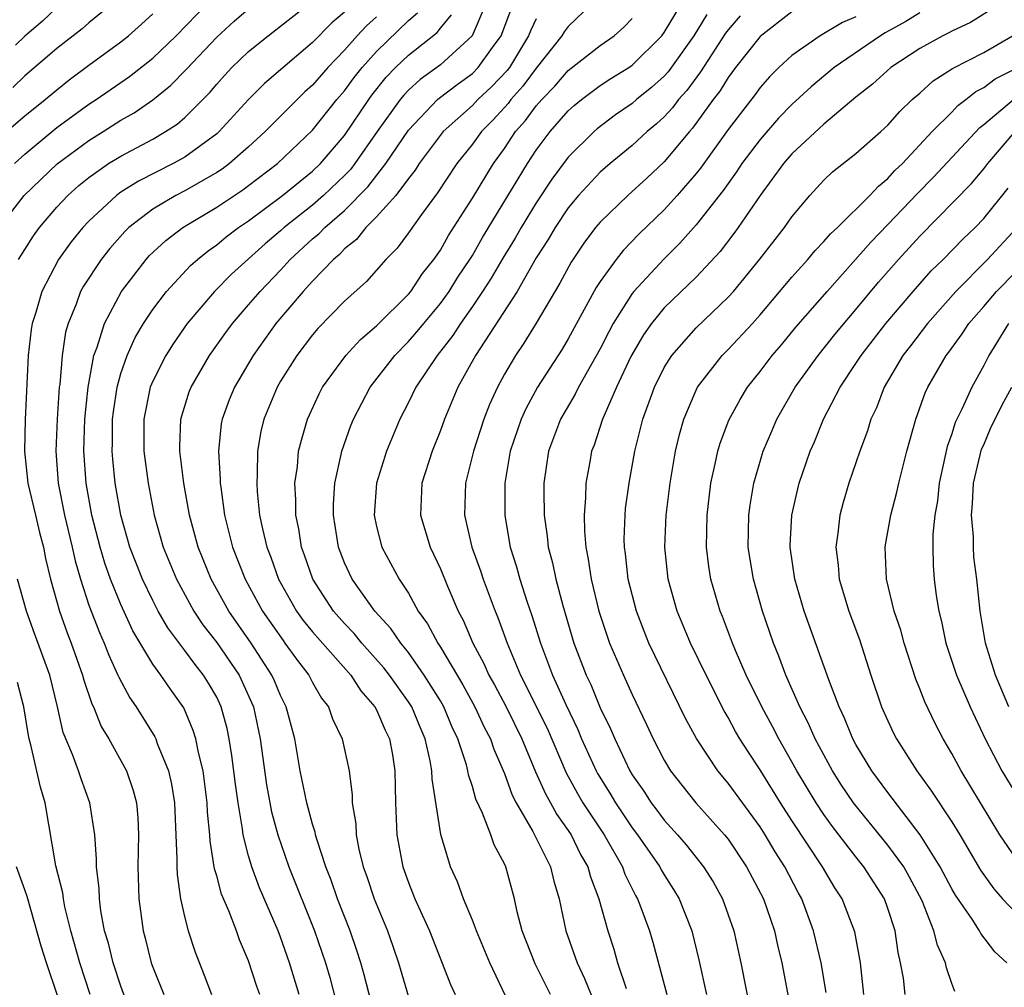
# Model space of a CAD drawing. Units: inches. Extents: x 2626243 to 2628000, y 1440000 to 1443000.
# Drawn here: x 2626351 to 2626412, y 1440065 to 1440126 of the extents above; entities that cross this region are included whole.
import ezdxf

# ---------------------------------------------------------------- set-up
doc = ezdxf.new("R2010")
doc.units = ezdxf.units.IN
doc.header["$MEASUREMENT"] = 0
doc.layers.add('LD26251440_2ft', color=148, linetype='Continuous')

msp = doc.modelspace()

# ---------------------------------------------------------------- linework, layer by layer
at = {"layer": 'LD26251440_2ft'}
for points, elevation in [([(2626356.461, 1440127), (2626355, 1440125.799), (2626354.576, 1440125.425), (2626353, 1440124.19), (2626351, 1440122.494), (2626350.245, 1440121.755)], 10792), ([(2626350.341, 1440117), (2626351, 1440117.594), (2626353, 1440119.248), (2626355, 1440120.709), (2626355.451, 1440121), (2626357.544, 1440122.456), (2626359, 1440123.593), (2626360.467, 1440125), (2626362.406, 1440127)], 10788), ([(2626353, 1440126.766), (2626352.099, 1440125.901), (2626351, 1440124.968), (2626350.401, 1440124.401)], 10794), ([(2626350.607, 1440111), (2626351.532, 1440112.468), (2626351.916, 1440113), (2626353, 1440114.278), (2626353.675, 1440115), (2626354.378, 1440115.622), (2626355, 1440116.135), (2626356.239, 1440117), (2626357, 1440117.469), (2626359, 1440118.533), (2626359.804, 1440119), (2626360.526, 1440119.474), (2626361, 1440119.888), (2626362.131, 1440121), (2626362.562, 1440121.438), (2626363, 1440121.961), (2626363.49, 1440122.51), (2626363.953, 1440123), (2626365, 1440124.005), (2626366.217, 1440125), (2626367, 1440125.594), (2626369, 1440127.157)], 10784), ([(2626379.851, 1440127), (2626378.986, 1440125), (2626377, 1440123.183), (2626375.74, 1440122.26), (2626375, 1440121.583), (2626374.712, 1440121.288), (2626374.482, 1440121), (2626373.041, 1440119), (2626371.649, 1440117), (2626371.369, 1440116.631), (2626371, 1440116.254), (2626369.692, 1440115), (2626369, 1440114.394), (2626367.224, 1440113), (2626367, 1440112.794), (2626366.028, 1440111.973), (2626363.931, 1440110.069), (2626362.858, 1440109), (2626361.159, 1440107), (2626360.271, 1440105.729), (2626359.812, 1440105), (2626359, 1440103.383), (2626358.847, 1440103), (2626358.438, 1440101), (2626358.439, 1440099), (2626358.704, 1440097), (2626359.084, 1440095), (2626359.658, 1440093), (2626360.479, 1440091), (2626361.565, 1440089), (2626362.142, 1440088.143), (2626363, 1440087.031), (2626364.4, 1440085), (2626365.295, 1440083), (2626365.73, 1440081), (2626366.126, 1440078.126), (2626366.434, 1440076.434), (2626366.819, 1440075), (2626367.511, 1440073), (2626369.117, 1440069), (2626369.805, 1440067), (2626370.076, 1440066.076), (2626370.838, 1440063.162)], 10774), ([(2626386.467, 1440127), (2626385, 1440125.572), (2626384.752, 1440125.248), (2626384.605, 1440125), (2626383, 1440122.959), (2626382.167, 1440121.833), (2626381.414, 1440121), (2626381.238, 1440120.762), (2626381, 1440120.498), (2626380.278, 1440119.722), (2626379.563, 1440119), (2626379, 1440118.218), (2626378.029, 1440117), (2626376.827, 1440115.173), (2626375.811, 1440113.811), (2626375, 1440112.666), (2626374.289, 1440111.711), (2626373.578, 1440111), (2626372.372, 1440109.627), (2626371, 1440108.396), (2626369.328, 1440106.671), (2626369, 1440106.289), (2626368.007, 1440105), (2626367, 1440103.374), (2626366.784, 1440103), (2626365.955, 1440101), (2626365.771, 1440100.229), (2626365.554, 1440099), (2626365.543, 1440097.543), (2626365.504, 1440097), (2626365.535, 1440096.465), (2626365.686, 1440095), (2626365.864, 1440094.136), (2626366.131, 1440093), (2626366.38, 1440092.38), (2626366.874, 1440091), (2626368.001, 1440089), (2626368.418, 1440088.419), (2626369, 1440087.697), (2626371.384, 1440085), (2626372.019, 1440084.019), (2626372.903, 1440083), (2626373, 1440082.817), (2626373.546, 1440081.546), (2626373.816, 1440081), (2626373.997, 1440080.003), (2626374.154, 1440079), (2626374.18, 1440077), (2626374.267, 1440075), (2626374.651, 1440073), (2626375, 1440072.015), (2626375.407, 1440071), (2626376.308, 1440069), (2626377.634, 1440065.634), (2626377.917, 1440065)], 10768), ([(2626383.881, 1440065), (2626382.932, 1440066.932), (2626382.125, 1440069), (2626381.808, 1440070.192), (2626381.632, 1440071), (2626381.088, 1440073), (2626381, 1440073.193), (2626380.372, 1440074.372), (2626380.155, 1440075), (2626379.635, 1440076.365), (2626379.222, 1440077.222), (2626379, 1440078.024), (2626378.757, 1440078.756), (2626378.723, 1440079), (2626378.63, 1440079.37), (2626378.099, 1440081), (2626377.741, 1440081.741), (2626377.217, 1440083), (2626377, 1440083.375), (2626375.99, 1440085), (2626375, 1440086.402), (2626374.741, 1440086.741), (2626374.516, 1440087), (2626373.907, 1440087.906), (2626372.906, 1440089), (2626371.471, 1440091), (2626371, 1440092.017), (2626370.619, 1440093), (2626370.31, 1440095), (2626370.314, 1440095.686), (2626370.401, 1440097), (2626370.799, 1440098.799), (2626370.831, 1440099), (2626371.39, 1440100.609), (2626371.552, 1440101), (2626372.612, 1440103), (2626374.142, 1440105), (2626375, 1440105.865), (2626375.533, 1440106.466), (2626375.96, 1440107), (2626377, 1440108.245), (2626377.542, 1440109), (2626378.1, 1440109.9), (2626378.844, 1440111), (2626379, 1440111.253), (2626379.634, 1440112.366), (2626382.446, 1440117), (2626383, 1440117.845), (2626383.864, 1440119), (2626385, 1440120.297), (2626385.375, 1440120.625), (2626385.825, 1440121), (2626387, 1440121.89), (2626387.673, 1440122.327), (2626388.781, 1440123), (2626389, 1440123.149), (2626390.854, 1440125), (2626391, 1440125.194), (2626392.083, 1440127)], 10764), ([(2626349.383, 1440113), (2626350.946, 1440115), (2626353.015, 1440116.985), (2626355, 1440118.452), (2626355.895, 1440119), (2626357, 1440119.704), (2626357.829, 1440120.171), (2626359.01, 1440120.99), (2626360.12, 1440121.88), (2626361.105, 1440122.895), (2626363, 1440124.909), (2626364.096, 1440125.904), (2626365, 1440126.674)], 10786), ([(2626349.845, 1440119), (2626351, 1440119.993), (2626352.257, 1440121), (2626353, 1440121.622), (2626353.765, 1440122.234), (2626355, 1440123.165), (2626357, 1440124.623), (2626357.48, 1440125), (2626358.288, 1440125.712), (2626359, 1440126.367)], 10790), ([(2626371, 1440126.468), (2626370.195, 1440125.805), (2626369, 1440124.576), (2626365.991, 1440122.009), (2626364.995, 1440121.005), (2626363.163, 1440119), (2626363, 1440118.856), (2626361, 1440117.4), (2626360.284, 1440117), (2626358.101, 1440115.899), (2626357, 1440115.2), (2626356.723, 1440115), (2626355, 1440113.399), (2626354.626, 1440113), (2626353.9, 1440112.1), (2626353.11, 1440111), (2626352.055, 1440109), (2626351.675, 1440107.675), (2626351.456, 1440107), (2626351.39, 1440106.609), (2626351.213, 1440105), (2626351.012, 1440100.988), (2626350.975, 1440099), (2626351.192, 1440097), (2626351.654, 1440095), (2626351.915, 1440093.915), (2626352.155, 1440093), (2626352.292, 1440092.292), (2626352.611, 1440091), (2626353.172, 1440089), (2626353.648, 1440087.648), (2626353.899, 1440087), (2626354.612, 1440085), (2626354.686, 1440084.686), (2626355.197, 1440083.196), (2626355.297, 1440083), (2626355.778, 1440081.778), (2626356.252, 1440081), (2626357.365, 1440079), (2626357.783, 1440077.783), (2626357.984, 1440077), (2626358.064, 1440076.064), (2626358.106, 1440075), (2626358.071, 1440073), (2626358.131, 1440071), (2626358.393, 1440069), (2626358.529, 1440068.529), (2626358.905, 1440067), (2626359, 1440066.728), (2626359.683, 1440065)], 10782), ([(2626373, 1440126.186), (2626372.374, 1440125.626), (2626371.796, 1440125), (2626371, 1440124.095), (2626369.949, 1440123), (2626369, 1440121.904), (2626368.515, 1440121.484), (2626366.505, 1440119.495), (2626366.043, 1440119), (2626365, 1440118.04), (2626363.811, 1440117), (2626363.343, 1440116.657), (2626363, 1440116.431), (2626361, 1440115.29), (2626360.436, 1440115), (2626359, 1440114.143), (2626357.506, 1440113), (2626357.248, 1440112.752), (2626356.309, 1440111.69), (2626355.762, 1440111), (2626354.666, 1440109.334), (2626354.485, 1440109), (2626354.201, 1440108.202), (2626353.702, 1440107), (2626353.543, 1440106.457), (2626353.328, 1440105), (2626353.181, 1440103.181), (2626353.152, 1440103), (2626353.016, 1440101), (2626352.932, 1440099), (2626353.089, 1440097), (2626353.483, 1440095), (2626353.953, 1440093), (2626354.136, 1440092.136), (2626354.468, 1440091), (2626355, 1440089.371), (2626355.661, 1440087.661), (2626355.961, 1440087), (2626356.247, 1440086.247), (2626356.822, 1440085), (2626356.868, 1440084.868), (2626357.565, 1440083.565), (2626357.956, 1440083), (2626359.127, 1440081.127), (2626359.185, 1440081), (2626359.28, 1440080.72), (2626359.992, 1440079), (2626360.179, 1440078.178), (2626360.36, 1440077), (2626360.515, 1440073.485), (2626360.506, 1440073), (2626360.521, 1440072.521), (2626360.74, 1440071), (2626361, 1440069.815), (2626361.211, 1440069), (2626361.648, 1440067.649), (2626362.221, 1440066.221), (2626362.672, 1440065)], 10780), ([(2626365.7, 1440065), (2626365.514, 1440065.514), (2626365, 1440067.126), (2626364.434, 1440068.434), (2626364.236, 1440069), (2626363.757, 1440070.243), (2626363.296, 1440071.296), (2626363, 1440072.442), (2626362.872, 1440072.872), (2626362.595, 1440074.595), (2626362.577, 1440075), (2626362.427, 1440076.427), (2626362.404, 1440077), (2626362.149, 1440079), (2626361.855, 1440080.145), (2626361.695, 1440081), (2626361.538, 1440081.538), (2626360.94, 1440082.94), (2626360.104, 1440084.104), (2626359.501, 1440085), (2626359, 1440085.687), (2626357.755, 1440087.755), (2626357, 1440089.401), (2626356.348, 1440091), (2626355.991, 1440091.991), (2626355.699, 1440093), (2626355.194, 1440095), (2626354.829, 1440097), (2626354.685, 1440099), (2626354.752, 1440101), (2626354.954, 1440103), (2626355.315, 1440105), (2626355.52, 1440105.52), (2626355.972, 1440107), (2626357.047, 1440109), (2626358.587, 1440111), (2626358.783, 1440111.217), (2626359.813, 1440112.187), (2626360.883, 1440113), (2626363, 1440114.263), (2626364.638, 1440115.362), (2626365, 1440115.626), (2626366.809, 1440117), (2626369, 1440119.09), (2626370.528, 1440121), (2626371, 1440121.543), (2626371.611, 1440122.389), (2626372.096, 1440123), (2626373, 1440124.017), (2626375, 1440125.949), (2626375.575, 1440126.425)], 10778), ([(2626368.171, 1440065), (2626367.563, 1440067), (2626367, 1440068.607), (2626366.849, 1440069), (2626365.68, 1440071.681), (2626365.197, 1440073), (2626365, 1440073.69), (2626364.664, 1440075), (2626364.625, 1440075.375), (2626364.336, 1440077), (2626364.174, 1440078.174), (2626363.958, 1440079.958), (2626363.787, 1440081), (2626363.648, 1440081.648), (2626363.288, 1440083), (2626363, 1440083.609), (2626362.494, 1440084.494), (2626362.185, 1440085), (2626361.65, 1440085.65), (2626361, 1440086.542), (2626359.942, 1440087.942), (2626359.347, 1440089), (2626359, 1440089.669), (2626358.356, 1440091), (2626357.571, 1440093), (2626357.001, 1440095), (2626356.654, 1440097), (2626356.498, 1440098.499), (2626356.461, 1440099), (2626356.479, 1440099.521), (2626356.488, 1440101), (2626356.535, 1440101.465), (2626356.764, 1440103), (2626357, 1440103.873), (2626357.39, 1440105), (2626357.889, 1440106.111), (2626358.423, 1440107), (2626359, 1440107.87), (2626359.865, 1440109), (2626361.369, 1440110.631), (2626361.793, 1440111), (2626362.457, 1440111.543), (2626363, 1440111.916), (2626363.593, 1440112.407), (2626364.374, 1440113), (2626365, 1440113.425), (2626367.116, 1440115), (2626369, 1440116.52), (2626369.5, 1440117), (2626371, 1440118.756), (2626372.511, 1440121), (2626372.716, 1440121.284), (2626373.603, 1440122.397), (2626374.192, 1440123), (2626375, 1440123.781), (2626376.796, 1440125.204), (2626377, 1440125.476), (2626377.695, 1440126.306)], 10776), ([(2626373, 1440063.261), (2626372.233, 1440066.233), (2626372.023, 1440067), (2626371.773, 1440067.773), (2626371.348, 1440069), (2626370.561, 1440071), (2626370.16, 1440072.16), (2626369.831, 1440073), (2626369.262, 1440074.739), (2626369.192, 1440075), (2626369.166, 1440075.166), (2626369, 1440075.674), (2626368.637, 1440077), (2626368.228, 1440079), (2626367.883, 1440081), (2626367.355, 1440083), (2626367, 1440083.712), (2626366.628, 1440084.628), (2626366.461, 1440085), (2626365.155, 1440087), (2626363.762, 1440089), (2626362.647, 1440091), (2626361.833, 1440093), (2626361.304, 1440095), (2626360.95, 1440097), (2626360.701, 1440099), (2626360.7, 1440099.3), (2626360.761, 1440101), (2626361.285, 1440102.715), (2626361.395, 1440103), (2626362.56, 1440105), (2626363.569, 1440106.431), (2626363.988, 1440107), (2626365, 1440108.156), (2626365.715, 1440109), (2626367, 1440110.337), (2626367.606, 1440111), (2626369, 1440112.28), (2626369.396, 1440112.604), (2626369.763, 1440113), (2626371, 1440114.071), (2626372.46, 1440115.54), (2626373.592, 1440117), (2626375, 1440119.095), (2626376.817, 1440121), (2626376.913, 1440121.087), (2626378.045, 1440121.955), (2626379, 1440122.637), (2626379.37, 1440123), (2626380.258, 1440124.258), (2626380.802, 1440125), (2626381.411, 1440126.589)], 10772), ([(2626381.065, 1440064.935), (2626380.098, 1440067), (2626379.249, 1440069), (2626379, 1440069.657), (2626378.438, 1440071), (2626378.059, 1440072.06), (2626377.637, 1440073), (2626377.017, 1440075.017), (2626376.478, 1440078.478), (2626376.468, 1440079), (2626376.361, 1440079.639), (2626376.051, 1440081), (2626375.729, 1440081.73), (2626375.206, 1440083), (2626375, 1440083.325), (2626373.807, 1440085), (2626373.458, 1440085.458), (2626372.089, 1440087), (2626371.596, 1440087.596), (2626371, 1440088.215), (2626370.311, 1440089), (2626369.015, 1440091), (2626368.502, 1440092.502), (2626368.314, 1440093), (2626368.14, 1440094.14), (2626367.956, 1440095), (2626367.962, 1440095.962), (2626367.9, 1440097), (2626368.051, 1440098.051), (2626368.128, 1440099), (2626368.297, 1440099.703), (2626368.68, 1440101), (2626369.41, 1440102.59), (2626369.626, 1440103), (2626371.082, 1440105), (2626372.001, 1440105.999), (2626373, 1440106.845), (2626375, 1440108.832), (2626375.139, 1440109), (2626375.881, 1440110.119), (2626376.589, 1440111), (2626377, 1440111.588), (2626377.506, 1440112.495), (2626379, 1440114.836), (2626380.325, 1440117), (2626381, 1440117.942), (2626381.7, 1440119), (2626382.315, 1440119.685), (2626383, 1440120.606), (2626383.348, 1440121), (2626384.157, 1440121.842), (2626385, 1440122.826), (2626387, 1440124.391), (2626387.88, 1440125), (2626388.473, 1440125.527), (2626389, 1440126.083)], 10766), ([(2626393.668, 1440126.332), (2626392.854, 1440125), (2626391.256, 1440122.744), (2626391, 1440122.459), (2626390.227, 1440121.773), (2626389.27, 1440121), (2626389, 1440120.764), (2626387.953, 1440120.047), (2626386.819, 1440119.181), (2626386.612, 1440119), (2626385, 1440117.403), (2626383.979, 1440116.021), (2626383, 1440114.543), (2626382.053, 1440113), (2626381.674, 1440112.326), (2626380.912, 1440111.087), (2626380.176, 1440109.825), (2626379.638, 1440109), (2626379, 1440108.059), (2626378.251, 1440107), (2626377.769, 1440106.231), (2626376.792, 1440105), (2626375.456, 1440103), (2626375, 1440102.045), (2626374.464, 1440101), (2626373.633, 1440099), (2626373.003, 1440097), (2626372.848, 1440095), (2626373, 1440094.285), (2626373.328, 1440093), (2626374.414, 1440091), (2626375, 1440090.114), (2626375.617, 1440089), (2626376.199, 1440088.2), (2626376.829, 1440087), (2626377, 1440086.748), (2626378.395, 1440084.395), (2626379.162, 1440083), (2626379.744, 1440081.744), (2626380.138, 1440081), (2626380.349, 1440080.35), (2626381, 1440078.843), (2626381.489, 1440077.489), (2626381.742, 1440077), (2626382.786, 1440075.214), (2626383.894, 1440073), (2626384.098, 1440072.098), (2626384.431, 1440071), (2626384.856, 1440069), (2626385.552, 1440067), (2626386.016, 1440066.016), (2626387, 1440063.606)], 10762), ([(2626395.748, 1440126.252), (2626395, 1440125.369), (2626394.844, 1440125.156), (2626393.272, 1440122.728), (2626392.42, 1440121.58), (2626391.898, 1440121), (2626391.515, 1440120.485), (2626391, 1440119.926), (2626390.515, 1440119.485), (2626389.935, 1440119), (2626389, 1440118.133), (2626387.62, 1440117), (2626387, 1440116.461), (2626385.649, 1440115), (2626385, 1440114.221), (2626384.18, 1440113), (2626383.746, 1440112.253), (2626383, 1440111.095), (2626381.801, 1440109), (2626379.198, 1440105), (2626378.09, 1440103), (2626377.253, 1440101), (2626377, 1440100.292), (2626376.483, 1440099), (2626375.843, 1440097), (2626375.747, 1440095), (2626376.353, 1440093), (2626377, 1440091.651), (2626377.447, 1440090.553), (2626378.114, 1440089), (2626378.427, 1440088.427), (2626379.031, 1440087), (2626379.72, 1440085.721), (2626380.031, 1440085), (2626380.38, 1440084.38), (2626381.111, 1440083), (2626382.099, 1440081), (2626382.952, 1440078.952), (2626383.566, 1440077.566), (2626383.892, 1440077), (2626384.281, 1440076.281), (2626385, 1440075.273), (2626385.176, 1440075), (2626385.775, 1440073.775), (2626386.226, 1440073), (2626386.382, 1440072.382), (2626386.909, 1440071), (2626387.466, 1440069), (2626387.843, 1440067.844), (2626388.085, 1440067), (2626388.623, 1440065.378)], 10760), ([(2626399, 1440126.488), (2626397, 1440124.941), (2626395.474, 1440123), (2626395, 1440122.375), (2626394.48, 1440121.52), (2626394.077, 1440121), (2626392.782, 1440119.218), (2626392.582, 1440119), (2626391, 1440117.098), (2626389.918, 1440116.082), (2626388.718, 1440115), (2626387, 1440113.342), (2626386.714, 1440113), (2626385.983, 1440112.018), (2626385.172, 1440110.828), (2626384.482, 1440109.518), (2626383, 1440107.017), (2626382.228, 1440105.772), (2626381.696, 1440105), (2626381, 1440103.813), (2626380.564, 1440103), (2626380.073, 1440101.927), (2626379.713, 1440101), (2626379.064, 1440099), (2626378.564, 1440097), (2626378.497, 1440095), (2626378.966, 1440093), (2626379.513, 1440091.513), (2626379.677, 1440091), (2626380.426, 1440089), (2626380.601, 1440088.601), (2626381.17, 1440087), (2626382.018, 1440085), (2626383.671, 1440081.67), (2626384.869, 1440078.869), (2626385.578, 1440077.578), (2626385.92, 1440077), (2626387.247, 1440075), (2626388.394, 1440073), (2626388.547, 1440072.547), (2626389.206, 1440071.206), (2626389.327, 1440071), (2626389.537, 1440070.463), (2626390.074, 1440069), (2626390.29, 1440068.29), (2626391.159, 1440065)], 10758), ([(2626403, 1440126.188), (2626402.171, 1440125.829), (2626400.761, 1440125), (2626399, 1440123.766), (2626398.174, 1440123), (2626397.585, 1440122.415), (2626397, 1440121.749), (2626396.687, 1440121.312), (2626395, 1440119.136), (2626393.279, 1440116.721), (2626393, 1440116.372), (2626391.812, 1440115), (2626391, 1440114.104), (2626389.42, 1440112.58), (2626388.437, 1440111.563), (2626387.994, 1440111), (2626387, 1440109.627), (2626386.751, 1440109.25), (2626385, 1440106.025), (2626384.614, 1440105.386), (2626383.082, 1440103), (2626382.341, 1440101.659), (2626382.05, 1440101), (2626381.375, 1440099), (2626381.04, 1440097), (2626381.03, 1440094.97), (2626381.367, 1440093), (2626381.771, 1440091.771), (2626381.974, 1440091), (2626382.435, 1440089.565), (2626382.73, 1440088.73), (2626383.26, 1440087), (2626384.016, 1440085), (2626384.84, 1440083.16), (2626385.595, 1440081.595), (2626385.835, 1440081), (2626386.739, 1440079), (2626386.831, 1440078.831), (2626387.601, 1440077.601), (2626387.946, 1440077), (2626389, 1440075.429), (2626389.327, 1440075), (2626390.722, 1440073), (2626390.814, 1440072.814), (2626391, 1440072.497), (2626391.586, 1440071.586), (2626391.942, 1440071), (2626392.743, 1440069), (2626393.173, 1440067.173), (2626393.659, 1440065)], 10756), ([(2626407, 1440126.423), (2626406.118, 1440125.882), (2626404.828, 1440125.172), (2626404.543, 1440125), (2626401.632, 1440123), (2626400.191, 1440121.809), (2626399, 1440120.684), (2626398.161, 1440119.839), (2626397, 1440118.501), (2626395.871, 1440117), (2626395.528, 1440116.472), (2626395, 1440115.759), (2626394.691, 1440115.309), (2626393, 1440113.167), (2626391.984, 1440112.016), (2626390.981, 1440111.02), (2626389.106, 1440109), (2626389, 1440108.868), (2626387.82, 1440107), (2626387.531, 1440106.469), (2626387, 1440105.414), (2626385.647, 1440103), (2626385.438, 1440102.562), (2626384.521, 1440101), (2626383.768, 1440099), (2626383.481, 1440097), (2626383.473, 1440096.527), (2626383.494, 1440095), (2626383.682, 1440093.682), (2626383.742, 1440093), (2626384.011, 1440092.011), (2626384.212, 1440091), (2626384.655, 1440089.346), (2626385.349, 1440087), (2626386.114, 1440085), (2626386.403, 1440084.403), (2626387, 1440082.952), (2626387.642, 1440081.642), (2626387.906, 1440081), (2626388.856, 1440079), (2626389, 1440078.759), (2626389.723, 1440077.724), (2626390.184, 1440077), (2626390.544, 1440076.544), (2626391, 1440075.921), (2626391.836, 1440075), (2626392.377, 1440074.377), (2626393.467, 1440073), (2626394.058, 1440072.059), (2626394.654, 1440071), (2626395.37, 1440069), (2626395.8, 1440067), (2626396.488, 1440063.512)], 10754), ([(2626411.404, 1440126.596), (2626410.175, 1440125.825), (2626409, 1440125.284), (2626408.82, 1440125.18), (2626408.445, 1440125), (2626407, 1440124.194), (2626405.179, 1440123), (2626404.034, 1440121.966), (2626403, 1440121.144), (2626401, 1440119.468), (2626399, 1440117.604), (2626398.478, 1440117), (2626397.007, 1440115), (2626395.639, 1440113), (2626395.37, 1440112.63), (2626394.497, 1440111.503), (2626393, 1440109.898), (2626391, 1440107.967), (2626390.213, 1440107), (2626389.717, 1440106.283), (2626388.921, 1440104.92), (2626388.024, 1440103), (2626387.238, 1440101.238), (2626387.146, 1440101), (2626386.611, 1440099.389), (2626386.451, 1440099), (2626386.345, 1440098.345), (2626386.094, 1440097), (2626386.077, 1440096.078), (2626385.986, 1440095), (2626386.01, 1440093.99), (2626386.098, 1440093), (2626386.256, 1440092.256), (2626386.438, 1440091), (2626386.92, 1440089), (2626387.428, 1440087.428), (2626387.584, 1440087), (2626388.448, 1440085), (2626389, 1440083.788), (2626389.901, 1440081.901), (2626390.314, 1440081), (2626391, 1440079.681), (2626391.406, 1440079), (2626392.101, 1440078.101), (2626392.992, 1440077), (2626394.786, 1440075), (2626395, 1440074.727), (2626396.154, 1440073), (2626397.21, 1440071), (2626397.897, 1440069), (2626398.089, 1440068.089), (2626398.359, 1440067), (2626398.779, 1440064.779)], 10752), ([(2626383, 1440126.05), (2626382.653, 1440125.348), (2626382.522, 1440125), (2626381.313, 1440123), (2626381.18, 1440122.82), (2626380.207, 1440121.793), (2626379.346, 1440121), (2626379, 1440120.64), (2626377.178, 1440119), (2626375.677, 1440117), (2626375.415, 1440116.585), (2626375, 1440116.068), (2626374.2, 1440115), (2626373, 1440113.656), (2626372.342, 1440113), (2626371.753, 1440112.247), (2626371, 1440111.655), (2626370.685, 1440111.315), (2626370.3, 1440111), (2626369, 1440109.647), (2626368.412, 1440109), (2626366.708, 1440107), (2626365.277, 1440105), (2626364.11, 1440103), (2626363.785, 1440102.215), (2626363.338, 1440101), (2626363.286, 1440100.714), (2626363.108, 1440099), (2626363.226, 1440097.226), (2626363.225, 1440097), (2626363.251, 1440096.749), (2626363.496, 1440095), (2626363.988, 1440093), (2626364.786, 1440091), (2626365.877, 1440089), (2626367.15, 1440087.15), (2626367.271, 1440087), (2626367.989, 1440085.989), (2626368.762, 1440085), (2626369, 1440084.534), (2626369.558, 1440083.558), (2626369.994, 1440083), (2626370.248, 1440082.248), (2626370.86, 1440081), (2626371.282, 1440079), (2626371.473, 1440077.473), (2626371.474, 1440077), (2626371.698, 1440075.697), (2626371.724, 1440075), (2626371.901, 1440074.099), (2626372.174, 1440073), (2626372.394, 1440072.394), (2626372.859, 1440071), (2626373.688, 1440069), (2626374.032, 1440068.032), (2626374.385, 1440067), (2626375, 1440064.874)], 10770), ([(2626401.136, 1440065.136), (2626400.83, 1440067), (2626400.348, 1440069), (2626399.608, 1440071), (2626399.389, 1440071.389), (2626398.548, 1440073), (2626397.946, 1440073.946), (2626397.319, 1440075), (2626397, 1440075.494), (2626395, 1440078.237), (2626394.366, 1440079), (2626393.023, 1440081.024), (2626392.323, 1440082.323), (2626390.049, 1440087), (2626389.742, 1440087.742), (2626389.264, 1440089), (2626388.757, 1440091), (2626388.583, 1440092.583), (2626388.517, 1440093), (2626388.506, 1440093.495), (2626388.555, 1440095), (2626388.591, 1440095.409), (2626388.814, 1440097), (2626389.176, 1440099), (2626389.666, 1440101), (2626390.39, 1440103), (2626391, 1440104.229), (2626391.475, 1440105), (2626393, 1440106.719), (2626395, 1440108.631), (2626395.332, 1440109), (2626396.987, 1440111.013), (2626398.539, 1440113), (2626399, 1440113.665), (2626400.127, 1440115), (2626401, 1440115.955), (2626401.527, 1440116.474), (2626403, 1440117.62), (2626404.556, 1440119), (2626405, 1440119.404), (2626405.741, 1440120.259), (2626406.522, 1440121), (2626407, 1440121.412), (2626407.832, 1440122.167), (2626409.049, 1440122.951), (2626411, 1440123.957), (2626412.803, 1440125)], 10750), ([(2626403.498, 1440065), (2626403.287, 1440067), (2626402.94, 1440068.94), (2626402.143, 1440071), (2626401.691, 1440071.691), (2626400.912, 1440073), (2626399, 1440075.896), (2626398.285, 1440077), (2626397, 1440079.068), (2626396.228, 1440080.228), (2626395.744, 1440081), (2626395.469, 1440081.469), (2626395, 1440082.343), (2626394.752, 1440082.752), (2626393.625, 1440085), (2626392.655, 1440087), (2626391.812, 1440089), (2626391.25, 1440091), (2626391.035, 1440093), (2626391.13, 1440095), (2626391.38, 1440097), (2626391.706, 1440099), (2626391.952, 1440100.048), (2626392.225, 1440101), (2626393, 1440102.811), (2626393.095, 1440103), (2626394.628, 1440105), (2626395, 1440105.367), (2626396.523, 1440107), (2626397, 1440107.532), (2626399, 1440109.901), (2626399.992, 1440111), (2626400.446, 1440111.554), (2626401, 1440112.118), (2626401.404, 1440112.596), (2626401.841, 1440113), (2626403.867, 1440115), (2626404.407, 1440115.593), (2626405, 1440116.055), (2626405.445, 1440116.555), (2626405.911, 1440117), (2626407.78, 1440119), (2626409, 1440120.217), (2626409.378, 1440120.622), (2626409.884, 1440121), (2626410.497, 1440121.503), (2626411, 1440121.757), (2626411.705, 1440122.294), (2626413, 1440122.952)], 10748), ([(2626406.089, 1440065), (2626405.972, 1440066.027), (2626405.797, 1440067), (2626405.642, 1440067.642), (2626405.455, 1440069), (2626405, 1440070.396), (2626404.783, 1440071), (2626403.503, 1440073), (2626403, 1440073.626), (2626401.531, 1440075.531), (2626401, 1440076.267), (2626400.509, 1440077), (2626399.301, 1440079), (2626399, 1440079.557), (2626398.173, 1440081), (2626397.778, 1440081.778), (2626397.106, 1440083), (2626396.138, 1440085), (2626395.475, 1440086.525), (2626395.279, 1440087), (2626394.654, 1440088.654), (2626394.504, 1440089), (2626393.919, 1440091), (2626393.794, 1440091.793), (2626393.644, 1440093), (2626393.683, 1440095), (2626393.927, 1440097), (2626394.201, 1440098.202), (2626394.354, 1440099), (2626394.502, 1440099.498), (2626395.05, 1440100.95), (2626395.753, 1440102.247), (2626396.212, 1440103), (2626397, 1440103.99), (2626397.756, 1440105), (2626398.334, 1440105.666), (2626399.237, 1440106.763), (2626401.192, 1440109), (2626403.924, 1440112.077), (2626405, 1440113.179), (2626406.864, 1440115.136), (2626407.862, 1440116.138), (2626410.749, 1440119.251), (2626411, 1440119.438), (2626412.866, 1440121)], 10746), ([(2626409.195, 1440065.195), (2626409, 1440065.7), (2626408.671, 1440066.671), (2626408.603, 1440067), (2626408.096, 1440068.096), (2626407.882, 1440069), (2626407.139, 1440070.861), (2626406.358, 1440072.358), (2626405.989, 1440073), (2626405, 1440074.362), (2626402.857, 1440077), (2626402.108, 1440078.108), (2626401.527, 1440079), (2626400.451, 1440081), (2626400.017, 1440082.017), (2626399.497, 1440083), (2626398.607, 1440085), (2626398.175, 1440086.175), (2626397.833, 1440087), (2626397.152, 1440089), (2626396.583, 1440091), (2626396.359, 1440092.359), (2626396.262, 1440093), (2626396.29, 1440095), (2626396.373, 1440095.627), (2626396.616, 1440097), (2626397.198, 1440099), (2626397.735, 1440100.266), (2626398.058, 1440101), (2626399.207, 1440103), (2626400.63, 1440105), (2626401.689, 1440106.311), (2626403, 1440107.862), (2626404.421, 1440109.579), (2626405.665, 1440111), (2626407, 1440112.448), (2626410.243, 1440115.757), (2626411, 1440116.67), (2626411.248, 1440117), (2626412.969, 1440119)], 10744), ([(2626412.453, 1440067), (2626411.685, 1440067.685), (2626410.827, 1440068.827), (2626410.744, 1440069), (2626410.273, 1440069.727), (2626409.225, 1440071.225), (2626409, 1440071.615), (2626408.274, 1440073), (2626407.031, 1440075), (2626405, 1440077.64), (2626403.997, 1440079), (2626403, 1440080.645), (2626402.808, 1440081), (2626402.294, 1440082.294), (2626401.956, 1440083), (2626401.311, 1440084.689), (2626399.765, 1440089), (2626399.187, 1440091), (2626398.893, 1440093), (2626398.895, 1440093.105), (2626398.988, 1440095), (2626399.359, 1440096.642), (2626399.451, 1440097), (2626400.134, 1440099), (2626400.403, 1440099.597), (2626400.968, 1440101), (2626402.006, 1440103), (2626403, 1440104.491), (2626403.319, 1440105), (2626404.877, 1440107), (2626406.578, 1440109), (2626407.719, 1440110.281), (2626408.45, 1440111), (2626409.704, 1440112.296), (2626410.456, 1440113), (2626411, 1440113.567), (2626412.532, 1440115.468)], 10742), ([(2626413.049, 1440112.951), (2626411.228, 1440111), (2626409.245, 1440109), (2626407.473, 1440107), (2626406.407, 1440105.593), (2626405.937, 1440105), (2626404.759, 1440103), (2626404.278, 1440101.722), (2626403.934, 1440101), (2626403.724, 1440100.276), (2626403.25, 1440099), (2626402.565, 1440097), (2626402.202, 1440095.798), (2626401.984, 1440095), (2626401.868, 1440093.868), (2626401.74, 1440093), (2626401.882, 1440091.882), (2626401.951, 1440091), (2626402.552, 1440089), (2626403.22, 1440087.22), (2626403.938, 1440085), (2626404.609, 1440083), (2626405, 1440082.126), (2626405.361, 1440081.361), (2626405.548, 1440081), (2626406.818, 1440079), (2626407.736, 1440077.735), (2626409, 1440075.807), (2626409.493, 1440075), (2626410.791, 1440072.791), (2626411, 1440072.489), (2626411.621, 1440071.621), (2626412.168, 1440071), (2626413, 1440070.112)], 10740), ([(2626413, 1440073.531), (2626412.016, 1440075), (2626409.589, 1440079), (2626409, 1440080.098), (2626408.464, 1440081), (2626407.961, 1440081.961), (2626407.312, 1440083.312), (2626407, 1440084.132), (2626406.745, 1440084.745), (2626406.021, 1440087), (2626405.807, 1440087.807), (2626405.404, 1440089), (2626404.909, 1440091), (2626404.827, 1440093), (2626404.85, 1440093.15), (2626405.18, 1440095), (2626405.57, 1440096.43), (2626405.69, 1440097), (2626406.196, 1440099), (2626406.741, 1440101), (2626407.341, 1440102.659), (2626407.503, 1440103), (2626408.657, 1440105), (2626408.81, 1440105.19), (2626409.651, 1440106.349), (2626410.073, 1440107), (2626411, 1440108.06), (2626411.796, 1440109), (2626413, 1440110.23)], 10738), ([(2626412.549, 1440107), (2626411.314, 1440105), (2626411, 1440104.356), (2626410.262, 1440103), (2626409.638, 1440101.638), (2626409.211, 1440100.789), (2626409, 1440100.096), (2626408.708, 1440099.292), (2626408.212, 1440097), (2626408.105, 1440095.896), (2626407.938, 1440095), (2626407.813, 1440093.813), (2626407.813, 1440093), (2626407.841, 1440091.841), (2626407.898, 1440091), (2626408.017, 1440089.983), (2626408.181, 1440089), (2626408.356, 1440088.356), (2626408.625, 1440087), (2626409.284, 1440085), (2626410.141, 1440083), (2626411.092, 1440081), (2626412.136, 1440079), (2626413, 1440077.557)], 10736), ([(2626412.563, 1440083), (2626411.734, 1440085), (2626411.113, 1440087), (2626410.777, 1440089), (2626410.566, 1440091), (2626410.382, 1440092.382), (2626410.348, 1440093), (2626410.348, 1440093.652), (2626410.226, 1440095), (2626410.291, 1440095.709), (2626410.348, 1440097), (2626410.868, 1440099.132), (2626411, 1440099.406), (2626411.472, 1440100.528), (2626411.718, 1440101), (2626412.133, 1440101.867), (2626412.748, 1440103)], 10734), ([(2626357.316, 1440064.684), (2626357, 1440065.533), (2626356.514, 1440067), (2626356.222, 1440068.222), (2626355.989, 1440069), (2626355.755, 1440070.245), (2626355.663, 1440071), (2626355.648, 1440071.648), (2626355.472, 1440073), (2626355.48, 1440073.48), (2626355.368, 1440075), (2626355.065, 1440077), (2626354.51, 1440078.51), (2626354.348, 1440079), (2626353.975, 1440080.025), (2626353.402, 1440081.402), (2626353.048, 1440083), (2626352.558, 1440085), (2626351.594, 1440087.594), (2626351.091, 1440089), (2626350.536, 1440091)], 10784), ([(2626355.089, 1440065), (2626354.432, 1440067), (2626353.877, 1440069), (2626353.506, 1440070.494), (2626353.412, 1440071), (2626353.372, 1440071.372), (2626352.937, 1440073.063), (2626352.274, 1440077), (2626351.975, 1440077.975), (2626351.369, 1440080.631), (2626351.262, 1440081), (2626351.214, 1440081.214), (2626350.922, 1440083), (2626350.538, 1440084.539)], 10786), ([(2626353.047, 1440064.953), (2626352.35, 1440067), (2626352.025, 1440068.025), (2626351.14, 1440071.14), (2626351, 1440071.562), (2626350.464, 1440073)], 10788)]:
    msp.add_lwpolyline(points, dxfattribs=dict(at, elevation=elevation))

doc.saveas('drawing.dxf')
